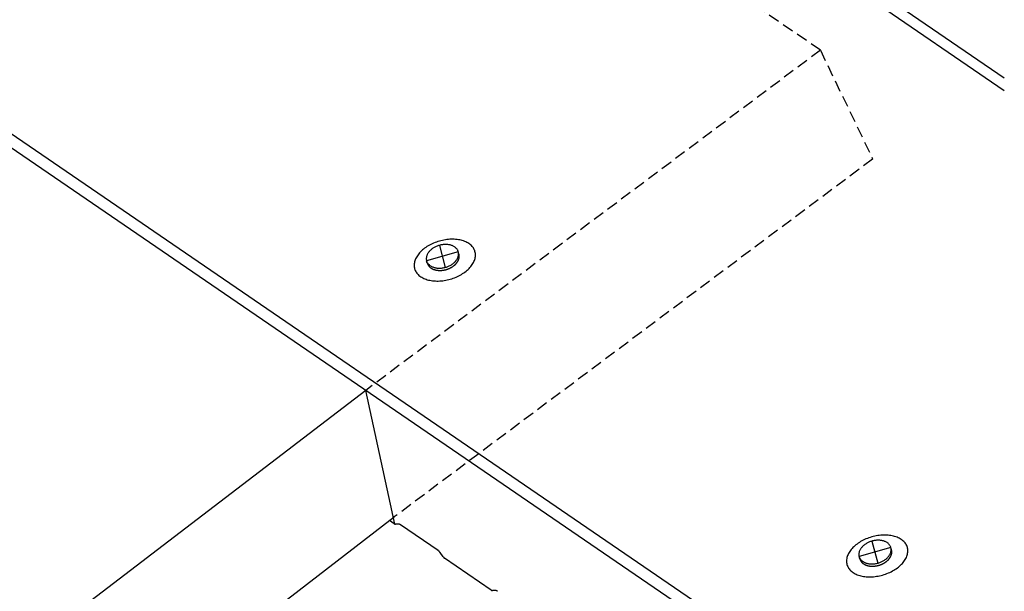
# Model space of a CAD drawing. Extents: x -559 to 1041, y -300 to 1557.
# Drawn here: x 765 to 1041, y 455 to 616 of the extents above; entities that cross this region are included whole.
import ezdxf

# ---------------------------------------------------------------- set-up
doc = ezdxf.new("R2010")
doc.units = 0
doc.header["$LTSCALE"] = 0.5
doc.linetypes.add('COMM-18_PENETRATION_SQUAR$', pattern=[9.525, 6.35, -3.175])
doc.layers.get('0').update_dxf_attribs({"linetype": 'CONTINUOUS'})

msp = doc.modelspace()

# ---------------------------------------------------------------- linework, layer by layer
at = {"linetype": 'CONTINUOUS', "extrusion": (0, 0.819152, 0.573576)}
for p, q in [((1040.973534, 595.97649), (-255.024822, 1481.871431)), ((1040.973534, 599.518156), (-253.572857, 1484.42059)), ((1040.973534, 393.1869), (-394.747228, 1374.590738)), ((1040.973534, 389.278201), (-396.199193, 1371.674547)), ((887.861183, 550.123451), (887.769448, 550.445395)), ((878.961707, 547.587622), (878.778236, 548.231511)), ((861.669828, 511.843361), (6.019893, -142.140885)), ((1009.302964, 467.110491), (1009.211229, 467.432435)), ((1000.403487, 464.574663), (1000.220017, 465.218551))]:
    msp.add_line(p, q, dxfattribs=at)
at = {"linetype": 'COMM-18_PENETRATION_SQUAR$'}
for p, q in [((989.349022, 607.334752), (464.674461, 965.749787)), ((989.349022, 607.334752), (861.669828, 511.843361)), ((1004.00457, 576.783997, -331.489968), (869.703939, 476.340427, -331.489968))]:
    msp.add_line(p, q, dxfattribs=at)
at = {"linetype": 'COMM-18_PENETRATION_SQUAR$', "extrusion": (0, 0.819152, 0.573576)}
msp.add_line((989.349022, 607.334752), (1004.00457, 576.783997, -331.489968), dxfattribs=at)
at = {"linetype": 'CONTINUOUS'}
for p, q in [((887.677713, 550.767339), (878.778236, 548.231511)), ((882.35272, 552.571129), (884.006049, 546.400819)), ((869.843561, 474.366626, -202.1937), (861.669828, 511.843361)), ((18.240119, -177.424644, -331.489968), (869.703939, 476.340427, -331.489968)), ((1009.119494, 467.754379), (1000.220017, 465.218551)), ((1003.7945, 469.558169), (1005.44783, 463.38786))]:
    msp.add_line(p, q, dxfattribs=at)
at = {"linetype": 'CONTINUOUS', "extrusion": (0.002952, 0.509006, 0.860758)}
for p, q in [((869.692185, 474.450246, -202.174039), (868.397081, 475.337004, -201.969202)), ((870.914735, 474.332947, -202.213529), (870.012288, 474.328819, -202.203771)), ((882.003003, 466.909642, -203.931184), (871.467641, 474.12321, -202.264885)), ((883.471619, 465.113209, -204.332533), (882.558741, 466.36029, -204.055174)), ((896.922043, 455.805948, -206.480781), (883.793362, 464.795163, -204.404316)), ((898.144594, 455.688649, -206.520271), (897.242147, 455.684521, -206.510514))]:
    msp.add_line(p, q, dxfattribs=at)
for points in [[(885.409, 543.078, 0), (885.823, 543.203, 0), (886.232, 543.341, 0), (886.636, 543.491, 0), (887.033, 543.652, 0), (887.422, 543.825, 0), (887.803, 544.009, 0), (888.174, 544.204, 0), (888.535, 544.409, 0), (888.885, 544.624, 0), (889.223, 544.848, 0), (889.548, 545.08, 0), (889.859, 545.32, 0), (890.156, 545.568, 0), (890.438, 545.823, 0), (890.704, 546.084, 0), (890.954, 546.351, 0), (891.186, 546.623, 0), (891.401, 546.899, 0), (891.598, 547.178, 0), (891.777, 547.461, 0), (891.936, 547.746, 0), (892.076, 548.033, 0), (892.196, 548.32, 0), (892.296, 548.608, 0), (892.376, 548.895, 0), (892.436, 549.182, 0), (892.475, 549.466, 0), (892.493, 549.748, 0), (892.49, 550.027, 0), (892.467, 550.302, 0), (892.423, 550.572, 0), (892.358, 550.837, 0), (892.273, 551.096, 0), (892.168, 551.349, 0), (892.043, 551.595, 0), (891.898, 551.833, 0), (891.734, 552.063, 0), (891.552, 552.285, 0), (891.35, 552.496, 0), (891.131, 552.699, 0), (890.894, 552.89, 0), (890.64, 553.071, 0), (890.37, 553.241, 0), (890.084, 553.399, 0), (889.784, 553.546, 0), (889.469, 553.68, 0), (889.141, 553.801, 0), (888.8, 553.909, 0), (888.447, 554.004, 0), (888.084, 554.086, 0), (887.71, 554.154, 0), (887.327, 554.208, 0), (886.936, 554.248, 0), (886.537, 554.274, 0), (886.132, 554.286, 0), (885.721, 554.284, 0), (885.306, 554.268, 0), (884.888, 554.238, 0), (884.467, 554.194, 0), (884.045, 554.136, 0), (883.623, 554.064, 0), (883.201, 553.978, 0), (882.781, 553.879, 0), (882.363, 553.767, 0), (881.949, 553.643, 0), (881.54, 553.505, 0), (881.137, 553.355, 0), (880.74, 553.194, 0), (880.35, 553.021, 0), (879.969, 552.836, 0), (879.598, 552.642, 0), (879.237, 552.437, 0), (878.887, 552.222, 0), (878.549, 551.998, 0), (878.224, 551.766, 0), (877.913, 551.525, 0), (877.616, 551.278, 0), (877.334, 551.023, 0), (877.068, 550.762, 0), (876.818, 550.495, 0), (876.586, 550.223, 0), (876.371, 549.947, 0), (876.174, 549.668, 0), (875.996, 549.385, 0), (875.836, 549.1, 0), (875.696, 548.813, 0), (875.576, 548.526, 0), (875.476, 548.238, 0), (875.396, 547.95, 0), (875.337, 547.664, 0), (875.298, 547.38, 0), (875.279, 547.098, 0), (875.282, 546.819, 0), (875.305, 546.544, 0), (875.349, 546.274, 0), (875.414, 546.009, 0), (875.499, 545.75, 0), (875.604, 545.497, 0), (875.729, 545.251, 0), (875.874, 545.013, 0), (876.038, 544.783, 0), (876.221, 544.561, 0), (876.422, 544.349, 0), (876.641, 544.147, 0), (876.878, 543.956, 0), (877.132, 543.775, 0), (877.402, 543.605, 0), (877.688, 543.446, 0), (877.988, 543.3, 0), (878.303, 543.166, 0), (878.631, 543.045, 0), (878.972, 542.937, 0), (879.325, 542.842, 0), (879.688, 542.76, 0), (880.062, 542.692, 0), (880.445, 542.638, 0), (880.837, 542.598, 0), (881.235, 542.572, 0), (881.64, 542.559, 0), (882.051, 542.561, 0), (882.466, 542.578, 0), (882.884, 542.608, 0), (883.305, 542.652, 0), (883.727, 542.71, 0), (884.149, 542.782, 0), (884.571, 542.868, 0), (884.991, 542.966, 0), (885.409, 543.078, 0)], [(1006.8, 460.052, 0), (1007.22, 460.177, 0), (1007.63, 460.314, 0), (1008.03, 460.464, 0), (1008.43, 460.626, 0), (1008.82, 460.799, 0), (1009.2, 460.983, 0), (1009.57, 461.178, 0), (1009.93, 461.383, 0), (1010.28, 461.597, 0), (1010.62, 461.821, 0), (1010.94, 462.054, 0), (1011.25, 462.294, 0), (1011.55, 462.542, 0), (1011.83, 462.797, 0), (1012.1, 463.058, 0), (1012.35, 463.324, 0), (1012.58, 463.596, 0), (1012.79, 463.872, 0), (1012.99, 464.152, 0), (1013.17, 464.435, 0), (1013.33, 464.72, 0), (1013.47, 465.006, 0), (1013.59, 465.294, 0), (1013.69, 465.582, 0), (1013.77, 465.869, 0), (1013.83, 466.155, 0), (1013.87, 466.44, 0), (1013.89, 466.722, 0), (1013.88, 467, 0), (1013.86, 467.275, 0), (1013.82, 467.545, 0), (1013.75, 467.811, 0), (1013.67, 468.07, 0), (1013.56, 468.323, 0), (1013.44, 468.569, 0), (1013.29, 468.807, 0), (1013.13, 469.037, 0), (1012.94, 469.258, 0), (1012.74, 469.47, 0), (1012.52, 469.672, 0), (1012.29, 469.864, 0), (1012.03, 470.045, 0), (1011.76, 470.215, 0), (1011.48, 470.373, 0), (1011.18, 470.519, 0), (1010.86, 470.653, 0), (1010.53, 470.774, 0), (1010.19, 470.883, 0), (1009.84, 470.978, 0), (1009.48, 471.059, 0), (1009.1, 471.127, 0), (1008.72, 471.181, 0), (1008.33, 471.222, 0), (1007.93, 471.248, 0), (1007.53, 471.26, 0), (1007.11, 471.258, 0), (1006.7, 471.242, 0), (1006.28, 471.212, 0), (1005.86, 471.167, 0), (1005.44, 471.109, 0), (1005.02, 471.037, 0), (1004.59, 470.952, 0), (1004.17, 470.853, 0), (1003.76, 470.741, 0), (1003.34, 470.616, 0), (1002.93, 470.479, 0), (1002.53, 470.329, 0), (1002.13, 470.167, 0), (1001.74, 469.994, 0), (1001.36, 469.81, 0), (1000.99, 469.615, 0), (1000.63, 469.41, 0), (1000.28, 469.196, 0), (999.942, 468.972, 0), (999.617, 468.74, 0), (999.306, 468.499, 0), (999.009, 468.251, 0), (998.727, 467.996, 0), (998.461, 467.735, 0), (998.212, 467.469, 0), (997.979, 467.197, 0), (997.764, 466.921, 0), (997.567, 466.641, 0), (997.389, 466.358, 0), (997.229, 466.073, 0), (997.089, 465.787, 0), (996.969, 465.499, 0), (996.869, 465.211, 0), (996.789, 464.924, 0), (996.73, 464.638, 0), (996.691, 464.353, 0), (996.673, 464.071, 0), (996.675, 463.793, 0), (996.698, 463.518, 0), (996.742, 463.248, 0), (996.807, 462.982, 0), (996.892, 462.723, 0), (996.997, 462.47, 0), (997.122, 462.224, 0), (997.267, 461.986, 0), (997.431, 461.756, 0), (997.614, 461.535, 0), (997.815, 461.323, 0), (998.035, 461.121, 0), (998.272, 460.929, 0), (998.525, 460.748, 0), (998.795, 460.578, 0), (999.081, 460.42, 0), (999.381, 460.274, 0), (999.696, 460.14, 0), (1000.02, 460.019, 0), (1000.37, 459.91, 0), (1000.72, 459.815, 0), (1001.08, 459.734, 0), (1001.46, 459.666, 0), (1001.84, 459.612, 0), (1002.23, 459.571, 0), (1002.63, 459.545, 0), (1003.03, 459.533, 0), (1003.44, 459.535, 0), (1003.86, 459.551, 0), (1004.28, 459.581, 0), (1004.7, 459.626, 0), (1005.12, 459.684, 0), (1005.54, 459.756, 0), (1005.96, 459.841, 0), (1006.38, 459.94, 0), (1006.8, 460.052, 0)]]:
    msp.add_polyline3d(points)
at = {"linetype": 'CONTINUOUS'}
for points in [[(878.778, 548.232, 0), (878.827, 548.082, 0), (878.885, 547.937, 0), (878.955, 547.795, 0), (879.034, 547.657, 0), (879.124, 547.523, 0), (879.224, 547.394, 0), (879.333, 547.271, 0), (879.452, 547.153, 0), (879.58, 547.04, 0), (879.716, 546.933, 0), (879.861, 546.833, 0), (880.014, 546.739, 0), (880.175, 546.651, 0), (880.344, 546.571, 0), (880.519, 546.497, 0), (880.7, 546.431, 0), (880.888, 546.372, 0), (881.082, 546.321, 0), (881.28, 546.277, 0), (881.484, 546.241, 0), (881.691, 546.213, 0), (881.902, 546.193, 0), (882.117, 546.181, 0), (882.334, 546.176, 0), (882.553, 546.18, 0), (882.774, 546.192, 0), (882.996, 546.212, 0), (883.218, 546.239, 0), (883.441, 546.275, 0), (883.663, 546.318, 0), (883.884, 546.369, 0), (884.103, 546.428, 0), (884.321, 546.494, 0), (884.535, 546.567, 0), (884.747, 546.647, 0), (884.955, 546.734, 0), (885.158, 546.828, 0), (885.357, 546.928, 0), (885.551, 547.034, 0), (885.739, 547.147, 0), (885.922, 547.265, 0), (886.097, 547.388, 0), (886.266, 547.517, 0), (886.428, 547.65, 0), (886.582, 547.788, 0), (886.727, 547.929, 0), (886.865, 548.075, 0), (886.993, 548.224, 0), (887.113, 548.376, 0), (887.223, 548.531, 0), (887.323, 548.688, 0), (887.414, 548.847, 0), (887.495, 549.008, 0), (887.565, 549.17, 0), (887.625, 549.332, 0), (887.674, 549.495, 0), (887.712, 549.658, 0), (887.74, 549.821, 0), (887.757, 549.983, 0), (887.763, 550.144, 0), (887.758, 550.303, 0), (887.742, 550.46, 0), (887.715, 550.615, 0), (887.678, 550.767, 0), (887.629, 550.917, 0), (887.57, 551.062, 0), (887.501, 551.204, 0), (887.421, 551.342, 0), (887.332, 551.476, 0), (887.232, 551.604, 0), (887.123, 551.728, 0), (887.004, 551.846, 0), (886.876, 551.959, 0), (886.74, 552.066, 0), (886.595, 552.166, 0), (886.442, 552.26, 0), (886.281, 552.348, 0), (886.112, 552.428, 0), (885.937, 552.502, 0), (885.756, 552.568, 0), (885.568, 552.627, 0), (885.374, 552.678, 0), (885.176, 552.722, 0), (884.972, 552.758, 0), (884.765, 552.786, 0), (884.554, 552.806, 0), (884.339, 552.818, 0), (884.122, 552.823, 0), (883.903, 552.819, 0), (883.682, 552.807, 0), (883.46, 552.787, 0), (883.238, 552.759, 0), (883.015, 552.724, 0), (882.793, 552.681, 0), (882.572, 552.63, 0), (882.353, 552.571, 0), (882.135, 552.505, 0), (881.921, 552.432, 0), (881.709, 552.352, 0), (881.501, 552.265, 0), (881.298, 552.171, 0), (881.099, 552.071, 0), (880.905, 551.964, 0), (880.717, 551.852, 0), (880.534, 551.734, 0), (880.358, 551.611, 0), (880.19, 551.482, 0), (880.028, 551.349, 0), (879.874, 551.211, 0), (879.729, 551.07, 0), (879.591, 550.924, 0), (879.463, 550.775, 0), (879.343, 550.623, 0), (879.233, 550.468, 0), (879.133, 550.311, 0), (879.042, 550.152, 0), (878.961, 549.991, 0), (878.891, 549.829, 0), (878.831, 549.667, 0), (878.782, 549.504, 0), (878.743, 549.34, 0), (878.716, 549.178, 0), (878.699, 549.016, 0), (878.693, 548.855, 0), (878.698, 548.696, 0), (878.714, 548.539, 0), (878.741, 548.384, 0), (878.778, 548.232, 0)], [(886.386, 546.823, 0), (886.414, 546.844, 0), (886.441, 546.866, 0), (886.469, 546.888, 0), (886.496, 546.91, 0), (886.523, 546.932, 0), (886.55, 546.954, 0), (886.577, 546.977, 0), (886.604, 546.999, 0), (886.63, 547.022, 0), (886.656, 547.045, 0), (886.682, 547.068, 0), (886.708, 547.091, 0), (886.733, 547.114, 0), (886.758, 547.137, 0), (886.783, 547.16, 0), (886.808, 547.184, 0), (886.832, 547.208, 0), (886.857, 547.231, 0), (886.881, 547.255, 0), (886.905, 547.279, 0), (886.928, 547.303, 0), (886.952, 547.327, 0), (886.975, 547.352, 0), (886.998, 547.376, 0), (887.02, 547.4, 0), (887.043, 547.425, 0), (887.065, 547.45, 0), (887.087, 547.474, 0), (887.108, 547.499, 0), (887.13, 547.524, 0), (887.151, 547.549, 0), (887.172, 547.574, 0), (887.193, 547.599, 0), (887.213, 547.625, 0), (887.233, 547.65, 0), (887.253, 547.675, 0), (887.273, 547.701, 0), (887.292, 547.727, 0), (887.311, 547.752, 0), (887.33, 547.778, 0), (887.349, 547.804, 0), (887.367, 547.83, 0), (887.385, 547.856, 0), (887.403, 547.882, 0), (887.42, 547.908, 0), (887.438, 547.934, 0), (887.455, 547.96, 0), (887.471, 547.986, 0), (887.488, 548.013, 0), (887.504, 548.039, 0), (887.52, 548.066, 0), (887.535, 548.092, 0), (887.551, 548.119, 0), (887.566, 548.145, 0), (887.581, 548.172, 0), (887.595, 548.199, 0), (887.609, 548.225, 0), (887.623, 548.252, 0), (887.637, 548.279, 0), (887.65, 548.306, 0), (887.663, 548.333, 0), (887.676, 548.36, 0), (887.689, 548.387, 0), (887.701, 548.414, 0), (887.713, 548.441, 0), (887.724, 548.468, 0), (887.736, 548.495, 0), (887.747, 548.522, 0), (887.758, 548.549, 0), (887.768, 548.576, 0), (887.778, 548.603, 0), (887.788, 548.63, 0), (887.798, 548.658, 0), (887.807, 548.685, 0), (887.816, 548.712, 0), (887.825, 548.739, 0), (887.833, 548.766, 0), (887.841, 548.794, 0), (887.849, 548.821, 0), (887.857, 548.848, 0), (887.864, 548.876, 0), (887.871, 548.903, 0), (887.877, 548.93, 0), (887.884, 548.957, 0), (887.89, 548.984, 0), (887.895, 549.012, 0), (887.901, 549.039, 0), (887.906, 549.066, 0), (887.911, 549.093, 0), (887.915, 549.121, 0), (887.919, 549.148, 0), (887.923, 549.175, 0), (887.927, 549.202, 0), (887.93, 549.229, 0), (887.933, 549.256, 0), (887.936, 549.283, 0), (887.938, 549.31, 0), (887.94, 549.337, 0), (887.942, 549.364, 0), (887.944, 549.391, 0), (887.945, 549.418, 0), (887.946, 549.445, 0), (887.946, 549.471, 0), (887.946, 549.498, 0), (887.946, 549.525, 0), (887.946, 549.552, 0), (887.945, 549.578, 0), (887.944, 549.605, 0), (887.943, 549.631, 0), (887.942, 549.658, 0), (887.94, 549.684, 0), (887.937, 549.711, 0), (887.935, 549.737, 0), (887.932, 549.763, 0), (887.929, 549.789, 0), (887.926, 549.816, 0), (887.922, 549.842, 0), (887.918, 549.868, 0), (887.914, 549.893, 0), (887.909, 549.919, 0), (887.904, 549.945, 0), (887.899, 549.971, 0), (887.893, 549.996, 0), (887.887, 550.022, 0), (887.881, 550.047, 0), (887.875, 550.073, 0), (887.868, 550.098, 0), (887.861, 550.123, 0)], [(878.962, 547.588, 0), (878.977, 547.538, 0), (878.993, 547.488, 0), (879.01, 547.439, 0), (879.028, 547.39, 0), (879.048, 547.341, 0), (879.069, 547.293, 0), (879.091, 547.245, 0), (879.114, 547.198, 0), (879.138, 547.151, 0), (879.163, 547.105, 0), (879.19, 547.059, 0), (879.218, 547.013, 0), (879.246, 546.968, 0), (879.276, 546.924, 0), (879.307, 546.88, 0), (879.339, 546.837, 0), (879.372, 546.794, 0), (879.407, 546.751, 0), (879.442, 546.71, 0), (879.478, 546.669, 0), (879.516, 546.628, 0), (879.554, 546.588, 0), (879.594, 546.549, 0), (879.634, 546.51, 0), (879.676, 546.472, 0), (879.718, 546.434, 0), (879.762, 546.397, 0), (879.806, 546.361, 0), (879.852, 546.325, 0), (879.898, 546.291, 0), (879.945, 546.256, 0), (879.994, 546.223, 0), (880.043, 546.19, 0), (880.093, 546.158, 0), (880.144, 546.127, 0), (880.196, 546.096, 0), (880.248, 546.066, 0), (880.302, 546.037, 0), (880.356, 546.009, 0), (880.411, 545.981, 0), (880.467, 545.954, 0), (880.524, 545.928, 0), (880.582, 545.903, 0), (880.64, 545.878, 0), (880.699, 545.855, 0), (880.759, 545.832, 0), (880.819, 545.809, 0), (880.88, 545.788, 0), (880.942, 545.768, 0), (881.005, 545.748, 0), (881.068, 545.729, 0), (881.131, 545.711, 0), (881.196, 545.694, 0), (881.261, 545.678, 0), (881.326, 545.662, 0), (881.392, 545.648, 0), (881.459, 545.634, 0), (881.526, 545.621, 0), (881.594, 545.609, 0), (881.662, 545.598, 0), (881.731, 545.588, 0), (881.8, 545.578, 0), (881.869, 545.57, 0), (881.939, 545.562, 0), (882.009, 545.555, 0), (882.08, 545.549, 0), (882.151, 545.544, 0), (882.222, 545.54, 0), (882.294, 545.537, 0), (882.366, 545.535, 0), (882.438, 545.533, 0), (882.511, 545.532, 0), (882.584, 545.533, 0), (882.657, 545.534, 0), (882.73, 545.536, 0), (882.803, 545.539, 0), (882.877, 545.543, 0), (882.95, 545.548, 0), (883.024, 545.553, 0), (883.098, 545.56, 0), (883.172, 545.567, 0), (883.246, 545.575, 0), (883.32, 545.584, 0), (883.394, 545.594, 0), (883.468, 545.605, 0), (883.542, 545.617, 0), (883.616, 545.63, 0), (883.69, 545.643, 0), (883.764, 545.657, 0), (883.838, 545.673, 0), (883.912, 545.689, 0), (883.986, 545.706, 0), (884.059, 545.723, 0), (884.132, 545.742, 0), (884.205, 545.761, 0), (884.278, 545.781, 0), (884.351, 545.802, 0), (884.423, 545.824, 0), (884.495, 545.847, 0), (884.567, 545.87, 0), (884.639, 545.895, 0), (884.71, 545.92, 0), (884.781, 545.946, 0), (884.851, 545.972, 0), (884.921, 546, 0), (884.991, 546.028, 0), (885.06, 546.057, 0), (885.129, 546.086, 0), (885.197, 546.117, 0), (885.265, 546.148, 0), (885.333, 546.18, 0), (885.399, 546.212, 0), (885.466, 546.245, 0), (885.532, 546.279, 0), (885.597, 546.314, 0), (885.661, 546.349, 0), (885.725, 546.385, 0), (885.789, 546.422, 0), (885.852, 546.459, 0), (885.914, 546.497, 0), (885.975, 546.536, 0), (886.036, 546.575, 0), (886.096, 546.615, 0), (886.156, 546.655, 0), (886.214, 546.696, 0), (886.272, 546.738, 0), (886.329, 546.78, 0), (886.386, 546.823, 0)], [(869.692, 474.45, -202.174), (869.695, 474.448, -202.174), (869.698, 474.447, -202.175), (869.7, 474.445, -202.175), (869.703, 474.443, -202.176), (869.706, 474.441, -202.176), (869.708, 474.439, -202.177), (869.711, 474.438, -202.177), (869.714, 474.436, -202.177), (869.716, 474.434, -202.178), (869.719, 474.432, -202.178), (869.722, 474.431, -202.179), (869.724, 474.429, -202.179), (869.727, 474.427, -202.179), (869.73, 474.426, -202.18), (869.732, 474.424, -202.18), (869.735, 474.422, -202.18), (869.738, 474.421, -202.181), (869.741, 474.419, -202.181), (869.743, 474.418, -202.182), (869.746, 474.416, -202.182), (869.749, 474.414, -202.182), (869.751, 474.413, -202.183), (869.754, 474.411, -202.183), (869.757, 474.41, -202.183), (869.759, 474.408, -202.184), (869.762, 474.407, -202.184), (869.765, 474.405, -202.185), (869.767, 474.404, -202.185), (869.77, 474.402, -202.185), (869.773, 474.401, -202.186), (869.775, 474.399, -202.186), (869.778, 474.398, -202.186), (869.78, 474.397, -202.187), (869.783, 474.395, -202.187), (869.786, 474.394, -202.187), (869.788, 474.392, -202.188), (869.791, 474.391, -202.188), (869.794, 474.39, -202.188), (869.796, 474.388, -202.189), (869.799, 474.387, -202.189), (869.802, 474.386, -202.189), (869.804, 474.384, -202.189), (869.807, 474.383, -202.19), (869.809, 474.382, -202.19), (869.812, 474.381, -202.19), (869.815, 474.379, -202.191), (869.817, 474.378, -202.191), (869.82, 474.377, -202.191), (869.822, 474.376, -202.191), (869.825, 474.375, -202.192), (869.828, 474.373, -202.192), (869.83, 474.372, -202.192), (869.833, 474.371, -202.193), (869.835, 474.37, -202.193), (869.838, 474.369, -202.193), (869.841, 474.368, -202.193), (869.843, 474.367, -202.194), (869.846, 474.366, -202.194), (869.848, 474.365, -202.194), (869.851, 474.364, -202.194), (869.853, 474.363, -202.195), (869.856, 474.362, -202.195), (869.859, 474.361, -202.195), (869.861, 474.36, -202.195), (869.864, 474.359, -202.196), (869.866, 474.358, -202.196), (869.869, 474.357, -202.196), (869.871, 474.356, -202.196), (869.874, 474.355, -202.197), (869.876, 474.354, -202.197), (869.879, 474.353, -202.197), (869.881, 474.352, -202.197), (869.884, 474.352, -202.197), (869.886, 474.351, -202.198), (869.889, 474.35, -202.198), (869.891, 474.349, -202.198), (869.894, 474.348, -202.198), (869.896, 474.348, -202.198), (869.899, 474.347, -202.199), (869.901, 474.346, -202.199), (869.904, 474.345, -202.199), (869.906, 474.345, -202.199), (869.909, 474.344, -202.199), (869.911, 474.343, -202.199), (869.913, 474.343, -202.2), (869.916, 474.342, -202.2), (869.918, 474.341, -202.2), (869.921, 474.341, -202.2), (869.923, 474.34, -202.2), (869.926, 474.34, -202.2), (869.928, 474.339, -202.201), (869.93, 474.338, -202.201), (869.933, 474.338, -202.201), (869.935, 474.337, -202.201), (869.938, 474.337, -202.201), (869.94, 474.336, -202.201), (869.942, 474.336, -202.201), (869.945, 474.335, -202.202), (869.947, 474.335, -202.202), (869.949, 474.335, -202.202), (869.952, 474.334, -202.202), (869.954, 474.334, -202.202), (869.956, 474.333, -202.202), (869.959, 474.333, -202.202), (869.961, 474.333, -202.202), (869.963, 474.332, -202.202), (869.966, 474.332, -202.203), (869.968, 474.332, -202.203), (869.97, 474.331, -202.203), (869.973, 474.331, -202.203), (869.975, 474.331, -202.203), (869.977, 474.331, -202.203), (869.979, 474.33, -202.203), (869.982, 474.33, -202.203), (869.984, 474.33, -202.203), (869.986, 474.33, -202.203), (869.988, 474.33, -202.203), (869.99, 474.329, -202.203), (869.993, 474.329, -202.203), (869.995, 474.329, -202.203), (869.997, 474.329, -202.204), (869.999, 474.329, -202.204), (870.001, 474.329, -202.204), (870.004, 474.329, -202.204), (870.006, 474.329, -202.204), (870.008, 474.329, -202.204), (870.01, 474.329, -202.204), (870.012, 474.329, -202.204)], [(871.468, 474.123, -202.265), (871.463, 474.126, -202.264), (871.458, 474.13, -202.263), (871.454, 474.133, -202.263), (871.449, 474.136, -202.262), (871.444, 474.139, -202.261), (871.44, 474.142, -202.261), (871.435, 474.145, -202.26), (871.43, 474.148, -202.259), (871.426, 474.151, -202.258), (871.421, 474.154, -202.258), (871.417, 474.157, -202.257), (871.412, 474.16, -202.256), (871.407, 474.163, -202.256), (871.403, 474.166, -202.255), (871.398, 474.168, -202.254), (871.393, 474.171, -202.254), (871.389, 474.174, -202.253), (871.384, 474.177, -202.252), (871.38, 474.18, -202.252), (871.375, 474.182, -202.251), (871.37, 474.185, -202.25), (871.366, 474.188, -202.25), (871.361, 474.191, -202.249), (871.356, 474.193, -202.249), (871.352, 474.196, -202.248), (871.347, 474.198, -202.247), (871.343, 474.201, -202.247), (871.338, 474.204, -202.246), (871.333, 474.206, -202.246), (871.329, 474.209, -202.245), (871.324, 474.211, -202.244), (871.32, 474.214, -202.244), (871.315, 474.216, -202.243), (871.311, 474.218, -202.243), (871.306, 474.221, -202.242), (871.301, 474.223, -202.242), (871.297, 474.226, -202.241), (871.292, 474.228, -202.24), (871.288, 474.23, -202.24), (871.283, 474.232, -202.239), (871.279, 474.235, -202.239), (871.274, 474.237, -202.238), (871.27, 474.239, -202.238), (871.265, 474.241, -202.237), (871.261, 474.243, -202.237), (871.256, 474.246, -202.236), (871.252, 474.248, -202.236), (871.247, 474.25, -202.235), (871.243, 474.252, -202.235), (871.238, 474.254, -202.234), (871.234, 474.256, -202.234), (871.229, 474.258, -202.233), (871.225, 474.26, -202.233), (871.22, 474.262, -202.232), (871.216, 474.264, -202.232), (871.211, 474.266, -202.231), (871.207, 474.267, -202.231), (871.202, 474.269, -202.231), (871.198, 474.271, -202.23), (871.193, 474.273, -202.23), (871.189, 474.275, -202.229), (871.185, 474.276, -202.229), (871.18, 474.278, -202.228), (871.176, 474.28, -202.228), (871.171, 474.281, -202.228), (871.167, 474.283, -202.227), (871.163, 474.285, -202.227), (871.158, 474.286, -202.226), (871.154, 474.288, -202.226), (871.15, 474.289, -202.226), (871.145, 474.291, -202.225), (871.141, 474.292, -202.225), (871.137, 474.294, -202.225), (871.132, 474.295, -202.224), (871.128, 474.296, -202.224), (871.124, 474.298, -202.223), (871.119, 474.299, -202.223), (871.115, 474.301, -202.223), (871.111, 474.302, -202.222), (871.107, 474.303, -202.222), (871.102, 474.304, -202.222), (871.098, 474.306, -202.222), (871.094, 474.307, -202.221), (871.09, 474.308, -202.221), (871.085, 474.309, -202.221), (871.081, 474.31, -202.22), (871.077, 474.311, -202.22), (871.073, 474.312, -202.22), (871.069, 474.313, -202.22), (871.064, 474.314, -202.219), (871.06, 474.315, -202.219), (871.056, 474.316, -202.219), (871.052, 474.317, -202.219), (871.048, 474.318, -202.218), (871.044, 474.319, -202.218), (871.04, 474.32, -202.218), (871.036, 474.321, -202.218), (871.032, 474.321, -202.217), (871.027, 474.322, -202.217), (871.023, 474.323, -202.217), (871.019, 474.324, -202.217), (871.015, 474.324, -202.217), (871.011, 474.325, -202.216), (871.007, 474.326, -202.216), (871.003, 474.326, -202.216), (870.999, 474.327, -202.216), (870.995, 474.327, -202.216), (870.991, 474.328, -202.216), (870.987, 474.328, -202.215), (870.983, 474.329, -202.215), (870.98, 474.329, -202.215), (870.976, 474.33, -202.215), (870.972, 474.33, -202.215), (870.968, 474.331, -202.215), (870.964, 474.331, -202.215), (870.96, 474.331, -202.214), (870.956, 474.332, -202.214), (870.952, 474.332, -202.214), (870.949, 474.332, -202.214), (870.945, 474.332, -202.214), (870.941, 474.332, -202.214), (870.937, 474.333, -202.214), (870.933, 474.333, -202.214), (870.93, 474.333, -202.214), (870.926, 474.333, -202.214), (870.922, 474.333, -202.214), (870.918, 474.333, -202.214), (870.915, 474.333, -202.214)], [(1000.22, 465.219, 0), (1000.27, 465.069, 0), (1000.33, 464.924, 0), (1000.4, 464.782, 0), (1000.48, 464.644, 0), (1000.57, 464.51, 0), (1000.67, 464.381, 0), (1000.77, 464.258, 0), (1000.89, 464.14, 0), (1001.02, 464.027, 0), (1001.16, 463.92, 0), (1001.3, 463.82, 0), (1001.46, 463.726, 0), (1001.62, 463.638, 0), (1001.79, 463.558, 0), (1001.96, 463.484, 0), (1002.14, 463.418, 0), (1002.33, 463.359, 0), (1002.52, 463.308, 0), (1002.72, 463.264, 0), (1002.93, 463.228, 0), (1003.13, 463.2, 0), (1003.34, 463.18, 0), (1003.56, 463.168, 0), (1003.78, 463.163, 0), (1003.99, 463.167, 0), (1004.22, 463.179, 0), (1004.44, 463.199, 0), (1004.66, 463.226, 0), (1004.88, 463.262, 0), (1005.1, 463.305, 0), (1005.33, 463.356, 0), (1005.55, 463.415, 0), (1005.76, 463.481, 0), (1005.98, 463.554, 0), (1006.19, 463.634, 0), (1006.4, 463.721, 0), (1006.6, 463.815, 0), (1006.8, 463.915, 0), (1006.99, 464.021, 0), (1007.18, 464.134, 0), (1007.36, 464.252, 0), (1007.54, 464.375, 0), (1007.71, 464.504, 0), (1007.87, 464.637, 0), (1008.02, 464.775, 0), (1008.17, 464.916, 0), (1008.31, 465.062, 0), (1008.44, 465.211, 0), (1008.55, 465.363, 0), (1008.66, 465.518, 0), (1008.77, 465.675, 0), (1008.86, 465.834, 0), (1008.94, 465.995, 0), (1009.01, 466.157, 0), (1009.07, 466.319, 0), (1009.12, 466.482, 0), (1009.15, 466.645, 0), (1009.18, 466.808, 0), (1009.2, 466.97, 0), (1009.2, 467.131, 0), (1009.2, 467.29, 0), (1009.18, 467.447, 0), (1009.16, 467.602, 0), (1009.12, 467.754, 0), (1009.07, 467.904, 0), (1009.01, 468.049, 0), (1008.94, 468.191, 0), (1008.86, 468.329, 0), (1008.77, 468.463, 0), (1008.67, 468.591, 0), (1008.56, 468.715, 0), (1008.45, 468.833, 0), (1008.32, 468.946, 0), (1008.18, 469.053, 0), (1008.04, 469.153, 0), (1007.88, 469.247, 0), (1007.72, 469.335, 0), (1007.55, 469.415, 0), (1007.38, 469.489, 0), (1007.2, 469.555, 0), (1007.01, 469.614, 0), (1006.82, 469.665, 0), (1006.62, 469.709, 0), (1006.41, 469.745, 0), (1006.21, 469.773, 0), (1006, 469.793, 0), (1005.78, 469.805, 0), (1005.56, 469.81, 0), (1005.34, 469.806, 0), (1005.12, 469.794, 0), (1004.9, 469.774, 0), (1004.68, 469.747, 0), (1004.46, 469.711, 0), (1004.23, 469.668, 0), (1004.01, 469.617, 0), (1003.79, 469.558, 0), (1003.58, 469.492, 0), (1003.36, 469.419, 0), (1003.15, 469.339, 0), (1002.94, 469.252, 0), (1002.74, 469.158, 0), (1002.54, 469.058, 0), (1002.35, 468.951, 0), (1002.16, 468.839, 0), (1001.98, 468.721, 0), (1001.8, 468.598, 0), (1001.63, 468.469, 0), (1001.47, 468.336, 0), (1001.32, 468.198, 0), (1001.17, 468.057, 0), (1001.03, 467.911, 0), (1000.9, 467.762, 0), (1000.78, 467.61, 0), (1000.67, 467.455, 0), (1000.57, 467.298, 0), (1000.48, 467.139, 0), (1000.4, 466.978, 0), (1000.33, 466.816, 0), (1000.27, 466.654, 0), (1000.22, 466.491, 0), (1000.19, 466.327, 0), (1000.16, 466.165, 0), (1000.14, 466.003, 0), (1000.13, 465.842, 0), (1000.14, 465.683, 0), (1000.16, 465.526, 0), (1000.18, 465.371, 0), (1000.22, 465.219, 0)], [(882.559, 466.36, -204.055), (882.555, 466.365, -204.054), (882.551, 466.37, -204.053), (882.547, 466.376, -204.052), (882.544, 466.381, -204.051), (882.54, 466.386, -204.05), (882.536, 466.391, -204.048), (882.532, 466.396, -204.047), (882.528, 466.401, -204.046), (882.525, 466.406, -204.045), (882.521, 466.411, -204.044), (882.517, 466.416, -204.043), (882.513, 466.421, -204.042), (882.509, 466.426, -204.041), (882.505, 466.431, -204.039), (882.501, 466.436, -204.038), (882.497, 466.441, -204.037), (882.493, 466.446, -204.036), (882.489, 466.451, -204.035), (882.485, 466.456, -204.034), (882.481, 466.461, -204.033), (882.477, 466.466, -204.032), (882.473, 466.471, -204.031), (882.469, 466.475, -204.03), (882.465, 466.48, -204.028), (882.461, 466.485, -204.027), (882.457, 466.49, -204.026), (882.453, 466.495, -204.025), (882.449, 466.5, -204.024), (882.445, 466.505, -204.023), (882.441, 466.509, -204.022), (882.437, 466.514, -204.021), (882.433, 466.519, -204.02), (882.428, 466.524, -204.019), (882.424, 466.529, -204.018), (882.42, 466.533, -204.017), (882.416, 466.538, -204.015), (882.412, 466.543, -204.014), (882.408, 466.548, -204.013), (882.403, 466.552, -204.012), (882.399, 466.557, -204.011), (882.395, 466.562, -204.01), (882.391, 466.566, -204.009), (882.387, 466.571, -204.008), (882.382, 466.576, -204.007), (882.378, 466.58, -204.006), (882.374, 466.585, -204.005), (882.369, 466.59, -204.004), (882.365, 466.594, -204.003), (882.361, 466.599, -204.002), (882.357, 466.603, -204.001), (882.352, 466.608, -204), (882.348, 466.613, -203.999), (882.344, 466.617, -203.998), (882.339, 466.622, -203.997), (882.335, 466.626, -203.996), (882.331, 466.631, -203.995), (882.326, 466.635, -203.994), (882.322, 466.64, -203.993), (882.318, 466.644, -203.992), (882.313, 466.648, -203.991), (882.309, 466.653, -203.99), (882.304, 466.657, -203.989), (882.3, 466.662, -203.988), (882.296, 466.666, -203.987), (882.291, 466.67, -203.986), (882.287, 466.675, -203.985), (882.282, 466.679, -203.984), (882.278, 466.683, -203.983), (882.273, 466.688, -203.982), (882.269, 466.692, -203.981), (882.264, 466.696, -203.98), (882.26, 466.7, -203.979), (882.255, 466.705, -203.978), (882.251, 466.709, -203.977), (882.247, 466.713, -203.976), (882.242, 466.717, -203.975), (882.238, 466.721, -203.974), (882.233, 466.726, -203.973), (882.229, 466.73, -203.972), (882.224, 466.734, -203.971), (882.219, 466.738, -203.97), (882.215, 466.742, -203.97), (882.21, 466.746, -203.969), (882.206, 466.75, -203.968), (882.201, 466.754, -203.967), (882.197, 466.758, -203.966), (882.192, 466.762, -203.965), (882.188, 466.766, -203.964), (882.183, 466.77, -203.963), (882.179, 466.774, -203.962), (882.174, 466.778, -203.961), (882.169, 466.782, -203.96), (882.165, 466.786, -203.96), (882.16, 466.79, -203.959), (882.156, 466.794, -203.958), (882.151, 466.797, -203.957), (882.146, 466.801, -203.956), (882.142, 466.805, -203.955), (882.137, 466.809, -203.954), (882.133, 466.812, -203.953), (882.128, 466.816, -203.953), (882.123, 466.82, -203.952), (882.119, 466.824, -203.951), (882.114, 466.827, -203.95), (882.11, 466.831, -203.949), (882.105, 466.835, -203.948), (882.1, 466.838, -203.948), (882.096, 466.842, -203.947), (882.091, 466.845, -203.946), (882.087, 466.849, -203.945), (882.082, 466.853, -203.944), (882.077, 466.856, -203.944), (882.073, 466.86, -203.943), (882.068, 466.863, -203.942), (882.063, 466.867, -203.941), (882.059, 466.87, -203.94), (882.054, 466.873, -203.94), (882.049, 466.877, -203.939), (882.045, 466.88, -203.938), (882.04, 466.884, -203.937), (882.036, 466.887, -203.936), (882.031, 466.89, -203.936), (882.026, 466.893, -203.935), (882.022, 466.897, -203.934), (882.017, 466.9, -203.933), (882.012, 466.903, -203.933), (882.008, 466.906, -203.932), (882.003, 466.91, -203.931)], [(883.472, 465.113, -204.333), (883.474, 465.11, -204.333), (883.476, 465.107, -204.334), (883.478, 465.104, -204.335), (883.48, 465.101, -204.335), (883.483, 465.098, -204.336), (883.485, 465.096, -204.336), (883.487, 465.093, -204.337), (883.489, 465.09, -204.338), (883.491, 465.087, -204.338), (883.494, 465.084, -204.339), (883.496, 465.081, -204.34), (883.498, 465.078, -204.34), (883.5, 465.075, -204.341), (883.503, 465.072, -204.342), (883.505, 465.069, -204.342), (883.507, 465.067, -204.343), (883.51, 465.064, -204.344), (883.512, 465.061, -204.344), (883.514, 465.058, -204.345), (883.516, 465.055, -204.345), (883.519, 465.052, -204.346), (883.521, 465.049, -204.347), (883.523, 465.047, -204.347), (883.526, 465.044, -204.348), (883.528, 465.041, -204.349), (883.53, 465.038, -204.349), (883.533, 465.035, -204.35), (883.535, 465.032, -204.351), (883.538, 465.03, -204.351), (883.54, 465.027, -204.352), (883.542, 465.024, -204.352), (883.545, 465.021, -204.353), (883.547, 465.019, -204.354), (883.549, 465.016, -204.354), (883.552, 465.013, -204.355), (883.554, 465.01, -204.356), (883.557, 465.007, -204.356), (883.559, 465.005, -204.357), (883.562, 465.002, -204.357), (883.564, 464.999, -204.358), (883.566, 464.997, -204.359), (883.569, 464.994, -204.359), (883.571, 464.991, -204.36), (883.574, 464.988, -204.36), (883.576, 464.986, -204.361), (883.579, 464.983, -204.362), (883.581, 464.98, -204.362), (883.584, 464.978, -204.363), (883.586, 464.975, -204.363), (883.589, 464.972, -204.364), (883.591, 464.97, -204.365), (883.594, 464.967, -204.365), (883.596, 464.965, -204.366), (883.599, 464.962, -204.366), (883.601, 464.959, -204.367), (883.604, 464.957, -204.368), (883.606, 464.954, -204.368), (883.609, 464.952, -204.369), (883.611, 464.949, -204.369), (883.614, 464.946, -204.37), (883.616, 464.944, -204.37), (883.619, 464.941, -204.371), (883.621, 464.939, -204.372), (883.624, 464.936, -204.372), (883.627, 464.934, -204.373), (883.629, 464.931, -204.373), (883.632, 464.929, -204.374), (883.634, 464.926, -204.374), (883.637, 464.924, -204.375), (883.639, 464.921, -204.376), (883.642, 464.919, -204.376), (883.645, 464.916, -204.377), (883.647, 464.914, -204.377), (883.65, 464.911, -204.378), (883.652, 464.909, -204.378), (883.655, 464.907, -204.379), (883.658, 464.904, -204.379), (883.66, 464.902, -204.38), (883.663, 464.899, -204.381), (883.665, 464.897, -204.381), (883.668, 464.895, -204.382), (883.671, 464.892, -204.382), (883.673, 464.89, -204.383), (883.676, 464.887, -204.383), (883.679, 464.885, -204.384), (883.681, 464.883, -204.384), (883.684, 464.881, -204.385), (883.686, 464.878, -204.385), (883.689, 464.876, -204.386), (883.692, 464.874, -204.386), (883.694, 464.871, -204.387), (883.697, 464.869, -204.387), (883.7, 464.867, -204.388), (883.702, 464.865, -204.388), (883.705, 464.862, -204.389), (883.708, 464.86, -204.389), (883.71, 464.858, -204.39), (883.713, 464.856, -204.39), (883.716, 464.854, -204.391), (883.718, 464.851, -204.391), (883.721, 464.849, -204.392), (883.724, 464.847, -204.392), (883.726, 464.845, -204.393), (883.729, 464.843, -204.393), (883.732, 464.841, -204.394), (883.734, 464.839, -204.394), (883.737, 464.836, -204.395), (883.74, 464.834, -204.395), (883.742, 464.832, -204.396), (883.745, 464.83, -204.396), (883.748, 464.828, -204.397), (883.75, 464.826, -204.397), (883.753, 464.824, -204.398), (883.756, 464.822, -204.398), (883.758, 464.82, -204.399), (883.761, 464.818, -204.399), (883.764, 464.816, -204.399), (883.766, 464.814, -204.4), (883.769, 464.812, -204.4), (883.772, 464.81, -204.401), (883.775, 464.808, -204.401), (883.777, 464.806, -204.402), (883.78, 464.805, -204.402), (883.783, 464.803, -204.403), (883.785, 464.801, -204.403), (883.788, 464.799, -204.403), (883.791, 464.797, -204.404), (883.793, 464.795, -204.404)], [(1000.4, 464.575, 0), (1000.42, 464.525, 0), (1000.43, 464.475, 0), (1000.45, 464.426, 0), (1000.47, 464.377, 0), (1000.49, 464.328, 0), (1000.51, 464.28, 0), (1000.53, 464.232, 0), (1000.56, 464.185, 0), (1000.58, 464.138, 0), (1000.61, 464.092, 0), (1000.63, 464.046, 0), (1000.66, 464, 0), (1000.69, 463.955, 0), (1000.72, 463.911, 0), (1000.75, 463.867, 0), (1000.78, 463.824, 0), (1000.81, 463.781, 0), (1000.85, 463.739, 0), (1000.88, 463.697, 0), (1000.92, 463.656, 0), (1000.96, 463.615, 0), (1001, 463.575, 0), (1001.04, 463.536, 0), (1001.08, 463.497, 0), (1001.12, 463.459, 0), (1001.16, 463.421, 0), (1001.2, 463.384, 0), (1001.25, 463.348, 0), (1001.29, 463.313, 0), (1001.34, 463.278, 0), (1001.39, 463.243, 0), (1001.44, 463.21, 0), (1001.48, 463.177, 0), (1001.53, 463.145, 0), (1001.59, 463.114, 0), (1001.64, 463.083, 0), (1001.69, 463.053, 0), (1001.74, 463.024, 0), (1001.8, 462.996, 0), (1001.85, 462.968, 0), (1001.91, 462.941, 0), (1001.97, 462.915, 0), (1002.02, 462.89, 0), (1002.08, 462.865, 0), (1002.14, 462.842, 0), (1002.2, 462.819, 0), (1002.26, 462.797, 0), (1002.32, 462.775, 0), (1002.38, 462.755, 0), (1002.45, 462.735, 0), (1002.51, 462.716, 0), (1002.57, 462.698, 0), (1002.64, 462.681, 0), (1002.7, 462.665, 0), (1002.77, 462.649, 0), (1002.83, 462.635, 0), (1002.9, 462.621, 0), (1002.97, 462.608, 0), (1003.04, 462.596, 0), (1003.1, 462.585, 0), (1003.17, 462.575, 0), (1003.24, 462.565, 0), (1003.31, 462.557, 0), (1003.38, 462.549, 0), (1003.45, 462.542, 0), (1003.52, 462.536, 0), (1003.59, 462.531, 0), (1003.66, 462.527, 0), (1003.74, 462.524, 0), (1003.81, 462.522, 0), (1003.88, 462.52, 0), (1003.95, 462.519, 0), (1004.03, 462.52, 0), (1004.1, 462.521, 0), (1004.17, 462.523, 0), (1004.24, 462.526, 0), (1004.32, 462.53, 0), (1004.39, 462.535, 0), (1004.47, 462.54, 0), (1004.54, 462.547, 0), (1004.61, 462.554, 0), (1004.69, 462.562, 0), (1004.76, 462.571, 0), (1004.84, 462.581, 0), (1004.91, 462.592, 0), (1004.98, 462.604, 0), (1005.06, 462.617, 0), (1005.13, 462.63, 0), (1005.21, 462.644, 0), (1005.28, 462.66, 0), (1005.35, 462.676, 0), (1005.43, 462.693, 0), (1005.5, 462.71, 0), (1005.57, 462.729, 0), (1005.65, 462.748, 0), (1005.72, 462.768, 0), (1005.79, 462.789, 0), (1005.86, 462.811, 0), (1005.94, 462.834, 0), (1006.01, 462.857, 0), (1006.08, 462.882, 0), (1006.15, 462.907, 0), (1006.22, 462.933, 0), (1006.29, 462.959, 0), (1006.36, 462.987, 0), (1006.43, 463.015, 0), (1006.5, 463.044, 0), (1006.57, 463.073, 0), (1006.64, 463.104, 0), (1006.71, 463.135, 0), (1006.77, 463.167, 0), (1006.84, 463.199, 0), (1006.91, 463.232, 0), (1006.97, 463.266, 0), (1007.04, 463.301, 0), (1007.1, 463.336, 0), (1007.17, 463.372, 0), (1007.23, 463.409, 0), (1007.29, 463.446, 0), (1007.36, 463.484, 0), (1007.42, 463.523, 0), (1007.48, 463.562, 0), (1007.54, 463.602, 0), (1007.6, 463.642, 0), (1007.66, 463.683, 0), (1007.71, 463.725, 0), (1007.77, 463.767, 0), (1007.83, 463.81, 0)], [(1007.83, 463.81, 0), (1007.86, 463.831, 0), (1007.88, 463.853, 0), (1007.91, 463.875, 0), (1007.94, 463.897, 0), (1007.97, 463.919, 0), (1007.99, 463.941, 0), (1008.02, 463.964, 0), (1008.05, 463.986, 0), (1008.07, 464.009, 0), (1008.1, 464.032, 0), (1008.12, 464.055, 0), (1008.15, 464.078, 0), (1008.17, 464.101, 0), (1008.2, 464.124, 0), (1008.22, 464.148, 0), (1008.25, 464.171, 0), (1008.27, 464.195, 0), (1008.3, 464.218, 0), (1008.32, 464.242, 0), (1008.35, 464.266, 0), (1008.37, 464.29, 0), (1008.39, 464.314, 0), (1008.42, 464.339, 0), (1008.44, 464.363, 0), (1008.46, 464.387, 0), (1008.48, 464.412, 0), (1008.51, 464.437, 0), (1008.53, 464.461, 0), (1008.55, 464.486, 0), (1008.57, 464.511, 0), (1008.59, 464.536, 0), (1008.61, 464.561, 0), (1008.63, 464.586, 0), (1008.65, 464.612, 0), (1008.67, 464.637, 0), (1008.69, 464.662, 0), (1008.71, 464.688, 0), (1008.73, 464.714, 0), (1008.75, 464.739, 0), (1008.77, 464.765, 0), (1008.79, 464.791, 0), (1008.81, 464.817, 0), (1008.83, 464.843, 0), (1008.84, 464.869, 0), (1008.86, 464.895, 0), (1008.88, 464.921, 0), (1008.9, 464.947, 0), (1008.91, 464.973, 0), (1008.93, 465, 0), (1008.95, 465.026, 0), (1008.96, 465.053, 0), (1008.98, 465.079, 0), (1008.99, 465.106, 0), (1009.01, 465.132, 0), (1009.02, 465.159, 0), (1009.04, 465.186, 0), (1009.05, 465.212, 0), (1009.06, 465.239, 0), (1009.08, 465.266, 0), (1009.09, 465.293, 0), (1009.11, 465.32, 0), (1009.12, 465.347, 0), (1009.13, 465.374, 0), (1009.14, 465.401, 0), (1009.15, 465.428, 0), (1009.17, 465.455, 0), (1009.18, 465.482, 0), (1009.19, 465.509, 0), (1009.2, 465.536, 0), (1009.21, 465.563, 0), (1009.22, 465.59, 0), (1009.23, 465.617, 0), (1009.24, 465.645, 0), (1009.25, 465.672, 0), (1009.26, 465.699, 0), (1009.27, 465.726, 0), (1009.27, 465.754, 0), (1009.28, 465.781, 0), (1009.29, 465.808, 0), (1009.3, 465.835, 0), (1009.31, 465.863, 0), (1009.31, 465.89, 0), (1009.32, 465.917, 0), (1009.33, 465.944, 0), (1009.33, 465.972, 0), (1009.34, 465.999, 0), (1009.34, 466.026, 0), (1009.35, 466.053, 0), (1009.35, 466.08, 0), (1009.36, 466.108, 0), (1009.36, 466.135, 0), (1009.37, 466.162, 0), (1009.37, 466.189, 0), (1009.37, 466.216, 0), (1009.37, 466.243, 0), (1009.38, 466.27, 0), (1009.38, 466.297, 0), (1009.38, 466.324, 0), (1009.38, 466.351, 0), (1009.39, 466.378, 0), (1009.39, 466.405, 0), (1009.39, 466.432, 0), (1009.39, 466.459, 0), (1009.39, 466.485, 0), (1009.39, 466.512, 0), (1009.39, 466.539, 0), (1009.39, 466.565, 0), (1009.39, 466.592, 0), (1009.38, 466.618, 0), (1009.38, 466.645, 0), (1009.38, 466.671, 0), (1009.38, 466.698, 0), (1009.38, 466.724, 0), (1009.37, 466.75, 0), (1009.37, 466.776, 0), (1009.37, 466.803, 0), (1009.36, 466.829, 0), (1009.36, 466.855, 0), (1009.36, 466.881, 0), (1009.35, 466.906, 0), (1009.35, 466.932, 0), (1009.34, 466.958, 0), (1009.34, 466.984, 0), (1009.33, 467.009, 0), (1009.32, 467.035, 0), (1009.32, 467.06, 0), (1009.31, 467.085, 0), (1009.3, 467.11, 0)], [(896.922, 455.806, -206.481), (896.925, 455.804, -206.481), (896.927, 455.802, -206.482), (896.93, 455.8, -206.482), (896.933, 455.799, -206.482), (896.935, 455.797, -206.483), (896.938, 455.795, -206.483), (896.941, 455.793, -206.484), (896.944, 455.792, -206.484), (896.946, 455.79, -206.485), (896.949, 455.788, -206.485), (896.952, 455.786, -206.485), (896.954, 455.785, -206.486), (896.957, 455.783, -206.486), (896.96, 455.781, -206.486), (896.962, 455.78, -206.487), (896.965, 455.778, -206.487), (896.968, 455.776, -206.488), (896.97, 455.775, -206.488), (896.973, 455.773, -206.488), (896.976, 455.772, -206.489), (896.978, 455.77, -206.489), (896.981, 455.769, -206.489), (896.984, 455.767, -206.49), (896.986, 455.765, -206.49), (896.989, 455.764, -206.491), (896.992, 455.762, -206.491), (896.994, 455.761, -206.491), (896.997, 455.759, -206.492), (897, 455.758, -206.492), (897.002, 455.757, -206.492), (897.005, 455.755, -206.493), (897.008, 455.754, -206.493), (897.01, 455.752, -206.493), (897.013, 455.751, -206.494), (897.016, 455.749, -206.494), (897.018, 455.748, -206.494), (897.021, 455.747, -206.495), (897.024, 455.745, -206.495), (897.026, 455.744, -206.495), (897.029, 455.743, -206.496), (897.031, 455.741, -206.496), (897.034, 455.74, -206.496), (897.037, 455.739, -206.496), (897.039, 455.738, -206.497), (897.042, 455.736, -206.497), (897.045, 455.735, -206.497), (897.047, 455.734, -206.498), (897.05, 455.733, -206.498), (897.052, 455.731, -206.498), (897.055, 455.73, -206.499), (897.058, 455.729, -206.499), (897.06, 455.728, -206.499), (897.063, 455.727, -206.499), (897.065, 455.726, -206.5), (897.068, 455.725, -206.5), (897.07, 455.724, -206.5), (897.073, 455.722, -206.5), (897.076, 455.721, -206.501), (897.078, 455.72, -206.501), (897.081, 455.719, -206.501), (897.083, 455.718, -206.501), (897.086, 455.717, -206.502), (897.088, 455.716, -206.502), (897.091, 455.715, -206.502), (897.094, 455.714, -206.502), (897.096, 455.713, -206.503), (897.099, 455.713, -206.503), (897.101, 455.712, -206.503), (897.104, 455.711, -206.503), (897.106, 455.71, -206.503), (897.109, 455.709, -206.504), (897.111, 455.708, -206.504), (897.114, 455.707, -206.504), (897.116, 455.706, -206.504), (897.119, 455.706, -206.505), (897.121, 455.705, -206.505), (897.124, 455.704, -206.505), (897.126, 455.703, -206.505), (897.129, 455.703, -206.505), (897.131, 455.702, -206.506), (897.134, 455.701, -206.506), (897.136, 455.7, -206.506), (897.138, 455.7, -206.506), (897.141, 455.699, -206.506), (897.143, 455.698, -206.506), (897.146, 455.698, -206.507), (897.148, 455.697, -206.507), (897.151, 455.696, -206.507), (897.153, 455.696, -206.507), (897.155, 455.695, -206.507), (897.158, 455.695, -206.507), (897.16, 455.694, -206.507), (897.163, 455.694, -206.508), (897.165, 455.693, -206.508), (897.167, 455.693, -206.508), (897.17, 455.692, -206.508), (897.172, 455.692, -206.508), (897.175, 455.691, -206.508), (897.177, 455.691, -206.508), (897.179, 455.69, -206.509), (897.182, 455.69, -206.509), (897.184, 455.689, -206.509), (897.186, 455.689, -206.509), (897.189, 455.689, -206.509), (897.191, 455.688, -206.509), (897.193, 455.688, -206.509), (897.196, 455.688, -206.509), (897.198, 455.687, -206.509), (897.2, 455.687, -206.509), (897.202, 455.687, -206.51), (897.205, 455.687, -206.51), (897.207, 455.686, -206.51), (897.209, 455.686, -206.51), (897.211, 455.686, -206.51), (897.214, 455.686, -206.51), (897.216, 455.686, -206.51), (897.218, 455.685, -206.51), (897.22, 455.685, -206.51), (897.223, 455.685, -206.51), (897.225, 455.685, -206.51), (897.227, 455.685, -206.51), (897.229, 455.685, -206.51), (897.231, 455.685, -206.51), (897.234, 455.685, -206.51), (897.236, 455.685, -206.51), (897.238, 455.685, -206.51), (897.24, 455.685, -206.51), (897.242, 455.685, -206.511)], [(898.698, 455.479, -206.572), (898.693, 455.482, -206.571), (898.688, 455.485, -206.57), (898.684, 455.488, -206.569), (898.679, 455.491, -206.569), (898.674, 455.495, -206.568), (898.67, 455.498, -206.567), (898.665, 455.501, -206.567), (898.66, 455.504, -206.566), (898.656, 455.507, -206.565), (898.651, 455.51, -206.565), (898.646, 455.513, -206.564), (898.642, 455.516, -206.563), (898.637, 455.518, -206.562), (898.633, 455.521, -206.562), (898.628, 455.524, -206.561), (898.623, 455.527, -206.56), (898.619, 455.53, -206.56), (898.614, 455.533, -206.559), (898.609, 455.535, -206.559), (898.605, 455.538, -206.558), (898.6, 455.541, -206.557), (898.596, 455.544, -206.557), (898.591, 455.546, -206.556), (898.586, 455.549, -206.555), (898.582, 455.552, -206.555), (898.577, 455.554, -206.554), (898.573, 455.557, -206.554), (898.568, 455.559, -206.553), (898.563, 455.562, -206.552), (898.559, 455.564, -206.552), (898.554, 455.567, -206.551), (898.55, 455.569, -206.551), (898.545, 455.572, -206.55), (898.54, 455.574, -206.549), (898.536, 455.577, -206.549), (898.531, 455.579, -206.548), (898.527, 455.581, -206.548), (898.522, 455.584, -206.547), (898.518, 455.586, -206.547), (898.513, 455.588, -206.546), (898.509, 455.59, -206.546), (898.504, 455.593, -206.545), (898.499, 455.595, -206.545), (898.495, 455.597, -206.544), (898.49, 455.599, -206.543), (898.486, 455.601, -206.543), (898.481, 455.603, -206.542), (898.477, 455.605, -206.542), (898.472, 455.608, -206.541), (898.468, 455.61, -206.541), (898.463, 455.612, -206.541), (898.459, 455.614, -206.54), (898.454, 455.616, -206.54), (898.45, 455.617, -206.539), (898.446, 455.619, -206.539), (898.441, 455.621, -206.538), (898.437, 455.623, -206.538), (898.432, 455.625, -206.537), (898.428, 455.627, -206.537), (898.423, 455.629, -206.536), (898.419, 455.63, -206.536), (898.415, 455.632, -206.536), (898.41, 455.634, -206.535), (898.406, 455.635, -206.535), (898.401, 455.637, -206.534), (898.397, 455.639, -206.534), (898.393, 455.64, -206.534), (898.388, 455.642, -206.533), (898.384, 455.643, -206.533), (898.379, 455.645, -206.532), (898.375, 455.646, -206.532), (898.371, 455.648, -206.532), (898.366, 455.649, -206.531), (898.362, 455.651, -206.531), (898.358, 455.652, -206.531), (898.354, 455.654, -206.53), (898.349, 455.655, -206.53), (898.345, 455.656, -206.53), (898.341, 455.658, -206.529), (898.336, 455.659, -206.529), (898.332, 455.66, -206.529), (898.328, 455.661, -206.528), (898.324, 455.662, -206.528), (898.319, 455.664, -206.528), (898.315, 455.665, -206.527), (898.311, 455.666, -206.527), (898.307, 455.667, -206.527), (898.303, 455.668, -206.527), (898.298, 455.669, -206.526), (898.294, 455.67, -206.526), (898.29, 455.671, -206.526), (898.286, 455.672, -206.526), (898.282, 455.673, -206.525), (898.278, 455.674, -206.525), (898.274, 455.675, -206.525), (898.27, 455.676, -206.525), (898.265, 455.676, -206.524), (898.261, 455.677, -206.524), (898.257, 455.678, -206.524), (898.253, 455.679, -206.524), (898.249, 455.679, -206.523), (898.245, 455.68, -206.523), (898.241, 455.681, -206.523), (898.237, 455.681, -206.523), (898.233, 455.682, -206.523), (898.229, 455.683, -206.523), (898.225, 455.683, -206.522), (898.221, 455.684, -206.522), (898.217, 455.684, -206.522), (898.213, 455.685, -206.522), (898.209, 455.685, -206.522), (898.205, 455.685, -206.522), (898.202, 455.686, -206.522), (898.198, 455.686, -206.521), (898.194, 455.687, -206.521), (898.19, 455.687, -206.521), (898.186, 455.687, -206.521), (898.182, 455.687, -206.521), (898.178, 455.688, -206.521), (898.175, 455.688, -206.521), (898.171, 455.688, -206.521), (898.167, 455.688, -206.521), (898.163, 455.688, -206.521), (898.159, 455.689, -206.52), (898.156, 455.689, -206.52), (898.152, 455.689, -206.52), (898.148, 455.689, -206.52), (898.145, 455.689, -206.52)]]:
    msp.add_polyline3d(points, dxfattribs=at)

doc.saveas('drawing.dxf')
